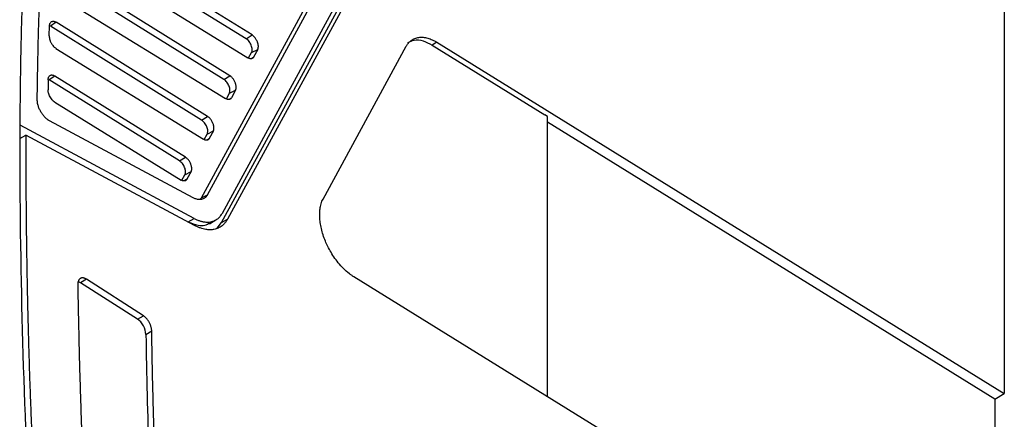
# Model space of a CAD drawing. Units: millimetres. Extents: x -277 to 1008, y -263 to 1191.
# Drawn here: x 890 to 1008, y 41 to 89 of the extents above; entities that cross this region are included whole.
import ezdxf

# ---------------------------------------------------------------- set-up
doc = ezdxf.new("R2010")
doc.units = ezdxf.units.MM

msp = doc.modelspace()

# ---------------------------------------------------------------- linework, layer by layer
at = {"color": 7, "linetype": 'Continuous', "lineweight": 25}
for p, q in [((1008.11, 140.05), (1008.11, 44.37)), ((914.31, 66.03), (954.19, 139.18)), ((954.96, 138.74), (914.92, 65.29)), ((914.21, 64.88), (953.9, 137.67)), ((948.9, 134.98), (912.49, 68.19)), ((948.13, 134.54), (911.76, 67.83)), ((917.86, 87.38), (894.94, 101.63)), ((917.15, 86.93), (894.24, 101.18)), ((894.88, 98.49), (917.36, 84.64)), ((914.49, 82.05), (893.92, 94.84)), ((915.19, 82.5), (894.62, 95.29)), ((894.57, 92.15), (914.69, 79.75)), ((894.38, 88.9), (893.67, 88.45)), ((912.53, 77.62), (894.38, 88.9)), ((893.54, 87.27), (893.57, 88.47)), ((911.82, 77.16), (893.67, 88.45)), ((917.15, 86.93), (917.86, 87.38)), ((940.05, 86.5), (939.49, 86.17)), ((940.05, 86.5), (1008.11, 44.37)), ((894.34, 85.77), (912.03, 74.87)), ((917.45, 84.63), (917.8, 85.27)), ((917.8, 85.27), (918.54, 85.64)), ((918.54, 85.64), (918.04, 84.72)), ((926.39, 67.71), (936.37, 86.02)), ((939.49, 86.17), (952.98, 77.82)), ((894.22, 82.46), (893.51, 82.01)), ((909.16, 72.28), (893.51, 82.01)), ((909.87, 72.73), (894.22, 82.46)), ((914.49, 82.05), (915.19, 82.5)), ((914.79, 79.74), (915.14, 80.39)), ((915.14, 80.39), (915.88, 80.76)), ((915.88, 80.76), (915.38, 79.84)), ((894.19, 79.34), (909.37, 69.98)), ((910.79, 67.87), (893.55, 77.1)), ((911.82, 77.16), (912.53, 77.62)), ((953.31, 77.61), (952.98, 77.82)), ((953.31, 44), (953.31, 77.61)), ((1006.98, 43.71), (953.31, 76.94)), ((910.91, 65.39), (890.05, 76.56)), ((912.48, 75.5), (913.22, 75.87)), ((913.22, 75.87), (912.72, 74.96)), ((890.02, 74.97), (890.73, 75.38)), ((910.96, 64.55), (890.73, 75.38)), ((912.13, 74.86), (912.48, 75.5)), ((909.16, 72.28), (909.87, 72.73)), ((909.82, 70.62), (910.56, 70.99)), ((910.56, 70.99), (910.06, 70.07)), ((909.46, 69.98), (909.82, 70.62)), ((911.76, 67.83), (911.61, 67.66)), ((912.49, 68.19), (911.76, 67.83)), ((910.21, 64.98), (910.91, 65.39)), ((912.75, 64.75), (913.52, 65.2)), ((914.21, 64.88), (914.92, 65.29)), ((913.68, 64.23), (914.21, 64.88)), ((898, 58.08), (897.29, 57.67)), ((904.83, 53.71), (898, 58.08)), ((1008.11, 10.07), (930.07, 58.39)), ((904.12, 53.3), (897.29, 57.67)), ((904.12, 53.3), (904.83, 53.71)), ((905.12, 51.48), (905.83, 51.89)), ((1006.98, 43.71), (1008.11, 44.37)), ((1006.98, 43.71), (1006.98, 10.77))]:
    msp.add_line(p, q, dxfattribs=at)
at = {"color": 8, "linetype": 'Continuous', "lineweight": 25}
for p, q in [((917.76, 84.58), (918.04, 84.72)), ((915.1, 79.7), (915.38, 79.84)), ((912.44, 74.82), (912.72, 74.96)), ((910.06, 70.07), (909.67, 69.88))]:
    msp.add_line(p, q, dxfattribs=at)
at = {"color": 7, "linetype": 'Continuous', "lineweight": 25}
for centre, major_axis, start_param, end_param in [((897.27, 56.46), (-0.71, 1.32), 5.496691, 5.78783), ((904.1, 52.09), (-0.71, 1.32), 3.961968, 5.496691), ((1434.93, -264.7), (-368.51, 683.74), 0.820375, 0.865494)]:
    msp.add_ellipse(centre, major_axis=major_axis, ratio=0.556891, start_param=start_param, end_param=end_param, dxfattribs=at)
for points, knots in [([(890.05, 76.56), (890.05, 77.23), (890.06, 78.58), (890.08, 80.59), (890.11, 82.6), (890.14, 84.61), (890.18, 86.61), (890.23, 88.6), (890.29, 90.59), (890.35, 92.58), (890.42, 94.56), (890.5, 96.53), (890.58, 98.5), (890.68, 100.47), (890.78, 102.43), (890.88, 104.38), (891, 106.33), (891.15, 108.78), (891.35, 111.72), (891.61, 115.15), (891.89, 118.56), (892.2, 121.96), (892.53, 125.33), (892.88, 128.69), (893.25, 132.03), (893.65, 135.36), (893.93, 137.56), (894.08, 138.66)], [0, 0, 0, 0, 0.031249, 0.062498, 0.093748, 0.124997, 0.156247, 0.187496, 0.218746, 0.249996, 0.281246, 0.312496, 0.343747, 0.374997, 0.406247, 0.437498, 0.468748, 0.499999, 0.555558, 0.611117, 0.666675, 0.722233, 0.777789, 0.833344, 0.888897, 0.944449, 1, 1, 1, 1]), ([(892.1, 79.65), (892.1, 80.3), (892.12, 81.6), (892.16, 83.55), (892.2, 85.49), (892.24, 87.43), (892.3, 89.37), (892.36, 91.3), (892.43, 93.22), (892.51, 95.14), (892.59, 97.06), (892.68, 98.97), (892.78, 100.87), (892.88, 102.78), (892.99, 104.67), (893.11, 106.56), (893.27, 109.04), (893.49, 112.1), (893.78, 115.73), (894.09, 119.34), (894.44, 122.93), (894.8, 126.5), (895.2, 130.05), (895.61, 133.58), (895.92, 135.91), (896.07, 137.08)], [0, 0, 0, 0, 0.032769, 0.065534, 0.098296, 0.131055, 0.163812, 0.196568, 0.229323, 0.262077, 0.294833, 0.327589, 0.360346, 0.393106, 0.425869, 0.458634, 0.491404, 0.554993, 0.618569, 0.682136, 0.7457, 0.809264, 0.872832, 0.936409, 1, 1, 1, 1]), ([(893.57, 88.47), (893.57, 88.5), (893.58, 88.56), (893.59, 88.64), (893.61, 88.72), (893.65, 88.81), (893.71, 88.91), (893.81, 88.98), (893.92, 89.02), (894.03, 89.03), (894.14, 89.01), (894.26, 88.97), (894.34, 88.92), (894.38, 88.9)], [0, 0, 0, 0, 0.062428, 0.124323, 0.18626, 0.248812, 0.374321, 0.500111, 0.603961, 0.708162, 0.805756, 0.902295, 1, 1, 1, 1]), ([(893.54, 87.27), (893.54, 87.24), (893.54, 87.17), (893.55, 87.07), (893.56, 86.95), (893.6, 86.83), (893.64, 86.7), (893.69, 86.56), (893.79, 86.36), (893.94, 86.13), (894.12, 85.94), (894.25, 85.83), (894.32, 85.79), (894.34, 85.77)], [0, 0, 0, 0, 0.058897, 0.122375, 0.190352, 0.262612, 0.338794, 0.418377, 0.500682, 0.694735, 0.838746, 0.938271, 1, 1, 1, 1]), ([(917.8, 85.27), (917.83, 85.32), (917.85, 85.38), (917.87, 85.51), (917.88, 85.58), (917.87, 85.73), (917.86, 85.81), (917.83, 85.97), (917.8, 86.06), (917.73, 86.22), (917.7, 86.3), (917.61, 86.46), (917.56, 86.53), (917.45, 86.67), (917.39, 86.74), (917.27, 86.85), (917.21, 86.89), (917.15, 86.93)], [0, 0, 0, 0, 0.125, 0.125, 0.25, 0.25, 0.375, 0.375, 0.5, 0.5, 0.625, 0.625, 0.75, 0.75, 0.875, 0.875, 1, 1, 1, 1]), ([(918.54, 85.64), (918.55, 85.66), (918.57, 85.7), (918.6, 85.78), (918.61, 85.86), (918.62, 85.96), (918.62, 86.07), (918.61, 86.18), (918.58, 86.3), (918.55, 86.43), (918.5, 86.57), (918.4, 86.78), (918.26, 87.01), (918.1, 87.19), (917.97, 87.31), (917.89, 87.36), (917.86, 87.38)], [0, 0, 0, 0, 0.048219, 0.098752, 0.151489, 0.20626, 0.262832, 0.32091, 0.380143, 0.440133, 0.500449, 0.588257, 0.749753, 0.847878, 0.930865, 1, 1, 1, 1]), ([(936.37, 86.02), (936.4, 86.07), (936.44, 86.15), (936.52, 86.26), (936.6, 86.37), (936.68, 86.47), (936.77, 86.56), (936.87, 86.65), (937.06, 86.81), (937.39, 86.99), (937.87, 87.11), (938.39, 87.12), (938.85, 87.04), (939.22, 86.92), (939.49, 86.8), (939.77, 86.67), (939.96, 86.55), (940.05, 86.5)], [0, 0, 0, 0, 0.033778, 0.067441, 0.101035, 0.134609, 0.168211, 0.201888, 0.235688, 0.367808, 0.500004, 0.627407, 0.754889, 0.816296, 0.877424, 0.938562, 1, 1, 1, 1]), ([(936.57, 86.47), (936.81, 86.59), (937.33, 86.86), (938.36, 86.76), (939.11, 86.37), (939.49, 86.17)], [0, 0, 0, 0, 0.301207, 0.657502, 1, 1, 1, 1]), ([(918.04, 84.72), (918.03, 84.71), (918.01, 84.67), (917.97, 84.62), (917.93, 84.59), (917.88, 84.56), (917.82, 84.54), (917.74, 84.52), (917.64, 84.52), (917.5, 84.56), (917.41, 84.61), (917.36, 84.64)], [0, 0, 0, 0, 0.0838865, 0.1665001, 0.2485573, 0.3307892, 0.4139224, 0.49866, 0.6661173, 0.8312119, 1, 1, 1, 1]), ([(893.41, 82.02), (893.41, 82.05), (893.42, 82.11), (893.43, 82.2), (893.45, 82.27), (893.49, 82.37), (893.55, 82.47), (893.65, 82.54), (893.75, 82.58), (893.86, 82.59), (893.98, 82.57), (894.1, 82.53), (894.18, 82.49), (894.22, 82.46)], [0, 0, 0, 0, 0.062597, 0.124644, 0.186734, 0.249456, 0.374643, 0.500113, 0.603898, 0.708036, 0.805679, 0.902245, 1, 1, 1, 1]), ([(915.14, 80.39), (915.17, 80.44), (915.19, 80.49), (915.21, 80.62), (915.22, 80.69), (915.21, 80.85), (915.2, 80.93), (915.16, 81.09), (915.14, 81.17), (915.07, 81.34), (915.03, 81.42), (914.94, 81.58), (914.89, 81.65), (914.79, 81.79), (914.73, 81.85), (914.61, 81.96), (914.55, 82.01), (914.49, 82.05)], [0, 0, 0, 0, 0.125, 0.125, 0.25, 0.25, 0.375, 0.375, 0.5, 0.5, 0.625, 0.625, 0.75, 0.75, 0.875, 0.875, 1, 1, 1, 1]), ([(915.88, 80.76), (915.89, 80.78), (915.91, 80.82), (915.93, 80.9), (915.95, 80.98), (915.96, 81.08), (915.96, 81.18), (915.95, 81.3), (915.92, 81.42), (915.89, 81.54), (915.84, 81.69), (915.74, 81.9), (915.6, 82.12), (915.43, 82.31), (915.31, 82.42), (915.23, 82.48), (915.19, 82.5)], [0, 0, 0, 0, 0.048219, 0.098752, 0.151489, 0.20626, 0.262832, 0.320911, 0.380143, 0.440133, 0.500449, 0.588258, 0.749753, 0.847879, 0.930865, 1, 1, 1, 1]), ([(894.19, 79.34), (894.17, 79.35), (894.13, 79.38), (894.06, 79.43), (893.94, 79.54), (893.79, 79.71), (893.63, 79.96), (893.51, 80.21), (893.44, 80.43), (893.4, 80.63), (893.39, 80.75), (893.39, 80.81)], [0, 0, 0, 0, 0.054746, 0.109321, 0.164138, 0.33177, 0.499725, 0.637019, 0.774608, 0.88725, 1, 1, 1, 1]), ([(893.55, 77.1), (893.52, 77.11), (893.46, 77.15), (893.37, 77.21), (893.27, 77.28), (893.18, 77.36), (893.09, 77.44), (892.94, 77.59), (892.74, 77.83), (892.52, 78.17), (892.33, 78.54), (892.21, 78.88), (892.14, 79.17), (892.1, 79.42), (892.1, 79.57), (892.1, 79.65)], [0, 0, 0, 0, 0.042077, 0.08375, 0.125217, 0.166678, 0.208331, 0.250375, 0.375182, 0.500034, 0.624801, 0.749723, 0.833341, 0.916225, 1, 1, 1, 1]), ([(915.38, 79.84), (915.37, 79.82), (915.35, 79.79), (915.31, 79.74), (915.26, 79.7), (915.21, 79.67), (915.16, 79.65), (915.08, 79.63), (914.98, 79.64), (914.84, 79.67), (914.74, 79.72), (914.69, 79.75)], [0, 0, 0, 0, 0.0838865, 0.1665001, 0.2485573, 0.3307892, 0.4139224, 0.49866, 0.6661173, 0.8312119, 1, 1, 1, 1]), ([(912.48, 75.5), (912.51, 75.55), (912.52, 75.61), (912.55, 75.74), (912.55, 75.81), (912.55, 75.96), (912.54, 76.04), (912.5, 76.2), (912.47, 76.29), (912.41, 76.45), (912.37, 76.53), (912.28, 76.69), (912.23, 76.77), (912.12, 76.9), (912.07, 76.97), (911.95, 77.08), (911.89, 77.13), (911.82, 77.16)], [0, 0, 0, 0, 0.125, 0.125, 0.25, 0.25, 0.375, 0.375, 0.5, 0.5, 0.625, 0.625, 0.75, 0.75, 0.875, 0.875, 1, 1, 1, 1]), ([(913.22, 75.87), (913.23, 75.89), (913.25, 75.94), (913.27, 76.01), (913.29, 76.1), (913.3, 76.19), (913.29, 76.3), (913.28, 76.41), (913.26, 76.53), (913.23, 76.66), (913.17, 76.8), (913.08, 77.02), (912.93, 77.24), (912.77, 77.43), (912.65, 77.54), (912.57, 77.59), (912.53, 77.62)], [0, 0, 0, 0, 0.048219, 0.098752, 0.151489, 0.20626, 0.262832, 0.320911, 0.380144, 0.440133, 0.500449, 0.58826, 0.749753, 0.847879, 0.930866, 1, 1, 1, 1]), ([(890.73, 75.38), (890.73, 74.59), (890.73, 73.01), (890.73, 70.63), (890.74, 68.24), (890.76, 65.86), (890.78, 63.47), (890.82, 61.07), (890.86, 58.67), (890.9, 56.27), (890.96, 53.86), (891.02, 51.45), (891.09, 49.03), (891.16, 46.61), (891.25, 44.19), (891.34, 41.76), (891.44, 39.33), (891.54, 36.89), (891.77, 31.79), (892.19, 24.01), (892.88, 13.5), (893.7, 2.92), (894.65, -7.74), (895.73, -18.47), (896.95, -29.26), (898.29, -40.11), (899.5, -49), (900.48, -55.9), (901.21, -60.79), (901.96, -65.68), (902.73, -70.59), (903.54, -75.5), (904.36, -80.42), (905.22, -85.35), (906.09, -90.29), (906.7, -93.6), (907, -95.25)], [0, 0, 0, 0, 0.014654, 0.029307, 0.043958, 0.058608, 0.073258, 0.087907, 0.102555, 0.117203, 0.131851, 0.146499, 0.161148, 0.175796, 0.190446, 0.205097, 0.219748, 0.234401, 0.249056, 0.311483, 0.373895, 0.436309, 0.498739, 0.561323, 0.623894, 0.686465, 0.749052, 0.776941, 0.804826, 0.832707, 0.860586, 0.888464, 0.916344, 0.944225, 0.97211, 1, 1, 1, 1]), ([(912.72, 74.96), (912.71, 74.94), (912.69, 74.9), (912.65, 74.86), (912.6, 74.82), (912.55, 74.79), (912.5, 74.77), (912.42, 74.75), (912.31, 74.75), (912.17, 74.79), (912.08, 74.84), (912.03, 74.87)], [0, 0, 0, 0, 0.083887, 0.1665, 0.248557, 0.330789, 0.413922, 0.49866, 0.666117, 0.831212, 1, 1, 1, 1]), ([(909.82, 70.62), (909.84, 70.67), (909.86, 70.73), (909.89, 70.85), (909.89, 70.93), (909.89, 71.08), (909.87, 71.16), (909.84, 71.32), (909.81, 71.4), (909.75, 71.57), (909.71, 71.65), (909.62, 71.81), (909.57, 71.88), (909.46, 72.02), (909.4, 72.08), (909.28, 72.2), (909.22, 72.24), (909.16, 72.28)], [0, 0, 0, 0, 0.125, 0.125, 0.25, 0.25, 0.375, 0.375, 0.5, 0.5, 0.625, 0.625, 0.75, 0.75, 0.875, 0.875, 1, 1, 1, 1]), ([(910.56, 70.99), (910.57, 71.01), (910.59, 71.05), (910.61, 71.13), (910.63, 71.21), (910.63, 71.31), (910.63, 71.41), (910.62, 71.53), (910.6, 71.65), (910.56, 71.77), (910.51, 71.92), (910.42, 72.13), (910.27, 72.36), (910.11, 72.54), (909.98, 72.66), (909.9, 72.71), (909.87, 72.73)], [0, 0, 0, 0, 0.04826, 0.098815, 0.15155, 0.206291, 0.262806, 0.320843, 0.380064, 0.440076, 0.50045, 0.587893, 0.749747, 0.84786, 0.930854, 1, 1, 1, 1]), ([(910.06, 70.07), (910.04, 70.05), (910.02, 70.02), (909.98, 69.97), (909.94, 69.93), (909.89, 69.9), (909.83, 69.88), (909.76, 69.87), (909.65, 69.87), (909.51, 69.9), (909.42, 69.96), (909.37, 69.98)], [0, 0, 0, 0, 0.083887, 0.1665, 0.248557, 0.330789, 0.413922, 0.49866, 0.666117, 0.831212, 1, 1, 1, 1]), ([(912.49, 68.19), (912.47, 68.16), (912.44, 68.1), (912.38, 68.02), (912.32, 67.94), (912.25, 67.88), (912.15, 67.8), (912, 67.71), (911.79, 67.65), (911.56, 67.63), (911.34, 67.66), (911.14, 67.71), (910.97, 67.78), (910.85, 67.84), (910.79, 67.87)], [0, 0, 0, 0, 0.0527459, 0.105263, 0.157711, 0.2102501, 0.2630398, 0.3814586, 0.5000279, 0.6271064, 0.7543407, 0.8362947, 0.9179785, 1, 1, 1, 1]), ([(930.07, 58.39), (930.02, 58.42), (929.93, 58.47), (929.79, 58.57), (929.65, 58.67), (929.33, 58.91), (928.83, 59.35), (928.22, 60.03), (927.68, 60.75), (927.12, 61.67), (926.65, 62.64), (926.32, 63.6), (926.13, 64.34), (926.01, 65.06), (925.97, 65.71), (925.99, 66.29), (926.05, 66.76), (926.15, 67.13), (926.25, 67.44), (926.34, 67.62), (926.39, 67.71)], [0, 0, 0, 0, 0.016973, 0.033931, 0.050893, 0.067881, 0.150386, 0.232936, 0.305635, 0.37838, 0.499834, 0.56792, 0.63605, 0.701489, 0.76697, 0.824222, 0.881519, 0.921046, 0.960455, 1, 1, 1, 1]), ([(910.21, 64.98), (910.6, 64.81), (911.31, 64.51), (912.2, 64.5), (912.61, 64.73), (912.79, 64.83)], [0, 0, 0, 0, 0.41211, 0.731902, 1, 1, 1, 1]), ([(910.91, 65.39), (910.97, 65.36), (911.09, 65.3), (911.26, 65.22), (911.43, 65.15), (911.59, 65.09), (911.76, 65.04), (911.92, 65), (912.18, 64.95), (912.52, 64.93), (912.95, 64.97), (913.36, 65.1), (913.68, 65.29), (913.91, 65.49), (914.06, 65.65), (914.19, 65.83), (914.27, 65.96), (914.31, 66.03)], [0, 0, 0, 0, 0.040411, 0.080646, 0.120776, 0.160874, 0.20101, 0.241256, 0.281685, 0.390829, 0.500045, 0.629852, 0.759729, 0.819905, 0.879849, 0.939801, 1, 1, 1, 1]), ([(914.92, 65.29), (914.9, 65.25), (914.84, 65.16), (914.76, 65.03), (914.67, 64.91), (914.58, 64.79), (914.48, 64.69), (914.37, 64.59), (914.16, 64.41), (913.82, 64.2), (913.33, 64.05), (912.83, 64.01), (912.39, 64.04), (912, 64.13), (911.66, 64.23), (911.31, 64.37), (911.08, 64.49), (910.96, 64.55)], [0, 0, 0, 0, 0.034428, 0.068748, 0.103006, 0.137245, 0.171511, 0.205847, 0.240299, 0.370102, 0.499988, 0.609124, 0.718342, 0.788933, 0.859149, 0.929377, 1, 1, 1, 1]), ([(898, 58.08), (897.97, 58.1), (897.92, 58.13), (897.84, 58.17), (897.77, 58.2), (897.7, 58.22), (897.63, 58.24), (897.57, 58.25), (897.51, 58.25), (897.46, 58.25), (897.42, 58.24), (897.37, 58.23), (897.33, 58.22), (897.3, 58.2), (897.17, 58.14), (897.01, 57.95), (896.96, 57.65), (896.96, 57.49), (896.96, 57.48)], [0, 0, 0, 0, 0.0497222, 0.097483, 0.1432824, 0.1871202, 0.2289964, 0.2689108, 0.3068634, 0.3428541, 0.3768828, 0.4089495, 0.4390541, 0.4671966, 0.4933769, 0.7481093, 0.9886597, 1, 1, 1, 1]), ([(896.96, 57.48), (896.97, 56.73), (896.99, 55.23), (897.04, 52.97), (897.09, 50.71), (897.14, 48.45), (897.21, 46.18), (897.28, 43.9), (897.35, 41.63), (897.43, 39.35), (897.52, 37.07), (897.62, 34.78), (897.72, 32.49), (897.83, 30.19), (897.9, 28.66), (897.94, 27.89)], [0, 0, 0, 0, 0.076901, 0.153806, 0.230715, 0.307627, 0.384543, 0.461462, 0.538385, 0.615312, 0.692242, 0.769176, 0.846114, 0.923055, 1, 1, 1, 1]), ([(905.83, 51.89), (905.83, 51.92), (905.83, 51.99), (905.81, 52.11), (905.79, 52.23), (905.76, 52.36), (905.72, 52.49), (905.67, 52.64), (905.6, 52.78), (905.53, 52.93), (905.44, 53.08), (905.33, 53.23), (905.22, 53.37), (905.1, 53.5), (904.96, 53.62), (904.87, 53.68), (904.83, 53.71)], [0, 0, 0, 0, 0.053735, 0.110191, 0.169368, 0.231267, 0.295889, 0.363233, 0.433299, 0.506089, 0.581601, 0.659836, 0.740793, 0.824473, 0.910875, 1, 1, 1, 1]), ([(906.82, 22.7), (906.78, 23.45), (906.7, 24.97), (906.59, 27.23), (906.49, 29.49), (906.4, 31.75), (906.31, 34), (906.23, 36.25), (906.15, 38.5), (906.08, 40.74), (906.02, 42.97), (905.96, 45.21), (905.91, 47.44), (905.87, 49.67), (905.84, 51.15), (905.83, 51.89)], [0, 0, 0, 0, 0.076945, 0.153887, 0.230824, 0.307759, 0.384689, 0.461616, 0.538539, 0.615458, 0.692374, 0.769286, 0.846194, 0.923099, 1, 1, 1, 1])]:
    msp.add_open_spline(points, degree=3, knots=knots, dxfattribs=at)
for points in [[(893.41, 82.02), (893.41, 81.62), (893.4, 81.21), (893.39, 80.81)], [(891.22, 29.92), (890.38, 45.73), (889.99, 61.28), (890.05, 76.56)]]:
    msp.add_open_spline(points, degree=3, dxfattribs=at)

doc.saveas('drawing.dxf')
